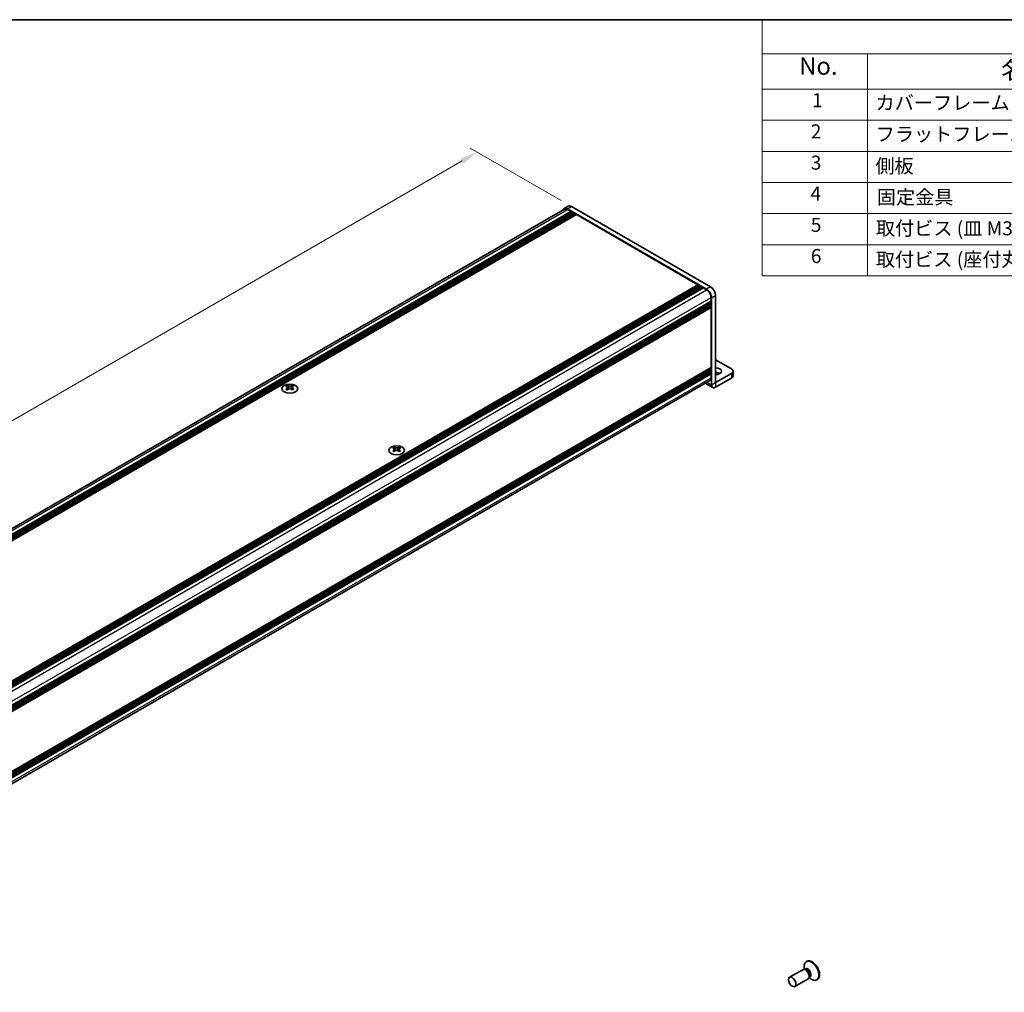
# Model space of a CAD drawing. Units: millimetres. Extents: x -50 to 7364, y -50 to 4717.
# Drawn here: x 230 to 511, y 2031 to 2308 of the extents above; entities that cross this region are included whole.
import ezdxf

# ---------------------------------------------------------------- set-up
doc = ezdxf.new("R2010")
doc.units = ezdxf.units.MM
doc.header["$LTSCALE"] = 2
doc.layers.get('Defpoints').update_dxf_attribs({"lineweight": 25})
for name, color, linetype, lineweight in [('Border (ISO)', 7, 'Continuous', 35), ('Dimension (ISO)', 7, 'Continuous', 18), ('Symbol (ISO)', 7, 'Continuous', 18), ('Visible (ISO)', 7, 'Continuous', 35), ('Visible Narrow (ISO)', 7, 'Continuous', 25)]:
    doc.layers.add(name, color=color, linetype=linetype, lineweight=lineweight)
doc.styles.add('Note Text (TK)', font='txt')
doc.styles.add('Note Text (TK2)', font='txt')
doc.dimstyles.new('Default - Method 1b (TK)', dxfattribs={"dimscale": 2, "dimtxt": 2.5, "dimasz": 2.5, "dimexe": 1, "dimexo": 1.5, "dimgap": 1, "dimtad": 1, "dimtoh": 1, "dimrnd": 1e-08, "dimdsep": 46, "dimtxsty": 'Note Text (TK)', "dimcen": 0.09, "dimdle": 5, "dimclrd": 100, "dimclre": 100, "dimclrt": 7, "dimadec": 1, "dimazin": 1, "dimtfac": 1, "dimtmove": 0, "dimatfit": 3, "dimfxl": 0, "dimtolj": 1, "dimlwd": -1, "dimlwe": -1, "dimarcsym": 0})

# ---------------------------------------------------------------- blocks, each defined once
blk = doc.blocks.new('図面枠 tk図枠')
at = {"layer": 'Border (ISO)'}
blk.add_line((14.5, 289), (405.5, 289), dxfattribs=at)
blk = doc.blocks.new('構成内容')
at = {"layer": 'Symbol (ISO)'}
for p, q in [((405.5, 289), (235.5, 289)), ((235.5, 289), (235.5, 284.16)), ((405.5, 289), (405.5, 284.16)), ((405.5, 284.16), (235.5, 284.16)), ((235.5, 284.16), (235.5, 279.12)), ((250.5, 284.16), (250.5, 279.12)), ((295.5, 284.16), (295.5, 279.12)), ((310.5, 284.16), (310.5, 279.12)), ((350.5, 284.16), (350.5, 279.12)), ((405.5, 284.16), (405.5, 279.12)), ((405.5, 279.12), (235.5, 279.12)), ((235.5, 279.12), (235.5, 252.52)), ((250.5, 279.12), (250.5, 252.52)), ((295.5, 279.12), (295.5, 252.52)), ((310.5, 279.12), (310.5, 252.52)), ((350.5, 279.12), (350.5, 252.52)), ((405.5, 279.12), (405.5, 252.52)), ((405.5, 274.69), (235.5, 274.69)), ((405.5, 270.25), (235.5, 270.25)), ((405.5, 265.82), (235.5, 265.82)), ((405.5, 261.39), (235.5, 261.39)), ((405.5, 256.95), (235.5, 256.95)), ((405.5, 252.52), (235.5, 252.52))]:
    blk.add_line(p, q, dxfattribs=at)
at = {"layer": 'Symbol (ISO)', "color": 7, "attachment_point": 7}
for s, insert, char_height, style in [('構成内容', (313.16, 284.69), 2.5, 'Note Text (TK)'), ('No.', (240.76, 280.38), 2.5, 'Note Text (TK)'), ('名称', (269.56, 279.79), 2.5, 'Note Text (TK)'), ('数量', (299.5, 279.76), 2.5, 'Note Text (TK)'), ('材質', (326.9, 279.8), 2.5, 'Note Text (TK)'), ('色・表面処理', (367.9, 279.69), 2.5, 'Note Text (TK)'), ('1', (242.6, 275.91), 2, 'Note Text (TK2)'), ('カバーフレーム', (251.65, 275.55), 2, 'Note Text (TK2)'), ('2', (302.42, 275.91), 2, 'Note Text (TK2)'), ('アルミ押出材 A6063S-T5', (311.65, 275.44), 2, 'Note Text (TK2)'), ('シルバーアルマイト , ブラックアルマイト', (351.65, 275.35), 2, 'Note Text (TK2)'), ('2', (242.42, 271.47), 2, 'Note Text (TK2)'), ('フラットフレーム', (251.67, 271.08), 2, 'Note Text (TK2)'), ('2', (302.42, 271.47), 2, 'Note Text (TK2)'), ('アルミ押出材 A6063S-T5', (311.65, 271.01), 2, 'Note Text (TK2)'), ('シルバーアルマイト , ブラックアルマイト', (351.65, 270.92), 2, 'Note Text (TK2)'), ('3', (242.42, 267.02), 2, 'Note Text (TK2)'), ('側板', (251.62, 266.54), 2, 'Note Text (TK2)'), ('2', (302.42, 267.04), 2, 'Note Text (TK2)'), ('アルミ板 A1050P', (311.65, 266.54), 2, 'Note Text (TK2)'), ('シルバーアルマイト , ブラックアルマイト', (351.65, 266.49), 2, 'Note Text (TK2)'), ('4', (242.37, 262.61), 2, 'Note Text (TK2)'), ('6', (302.43, 262.59), 2, 'Note Text (TK2)'), ('固定金具', (251.83, 262.11), 2, 'Note Text (TK2)'), ('鋼板 SECC', (311.63, 262.06), 2, 'Note Text (TK2)'), ('ジンコート21', (351.65, 262.17), 2, 'Note Text (TK2)'), ('5', (242.42, 258.16), 2, 'Note Text (TK2)'), ('取付ビス (皿 M3 x 8)', (251.69, 257.67), 2, 'Note Text (TK2)'), ('8', (302.41, 258.15), 2, 'Note Text (TK2)'), ('鉄', (311.62, 257.67), 2, 'Note Text (TK2)'), ('ニッケルメッキ , 三価黒クロメート', (351.65, 257.7), 2, 'Note Text (TK2)'), ('6', (242.43, 253.72), 2, 'Note Text (TK2)'), ('取付ビス (座付丸皿 M3 x 5)', (251.69, 253.24), 2, 'Note Text (TK2)'), ('12', (301.85, 253.74), 2, 'Note Text (TK2)'), ('鉄', (311.62, 253.24), 2, 'Note Text (TK2)'), ('ニッケルメッキ , 三価黒クロメート', (351.65, 253.26), 2, 'Note Text (TK2)')]:
    blk.add_mtext(s, dxfattribs=dict(at, insert=insert, char_height=char_height, style=style))
blk = doc.blocks.new('*D156')
at = {"layer": 'Defpoints', "color": 0, "transparency": 16777216}
for p in [(360.84, 2269.78), (387.71, 2254.26), (48.3, 2058.3)]:
    blk.add_point(p, dxfattribs=at)
at = {"layer": 'Dimension (ISO)', "color": 100, "transparency": 16777216}
for p, q in [((384.71, 2255.99), (358.84, 2270.93)), ((25.76, 2076.32), (356.51, 2267.28)), ((45.3, 2060.04), (19.43, 2074.97))]:
    blk.add_line(p, q, dxfattribs=at)
for points in [[(356.1, 2268), (356.93, 2266.55), (360.84, 2269.78)], [(25.34, 2077.04), (26.18, 2075.6), (21.43, 2073.82)]]:
    blk.add_solid(points, dxfattribs=at)
at = {"layer": 'Dimension (ISO)', "color": 7, "transparency": 16777216, "insert": (172.04, 2166.66), "char_height": 5, "attachment_point": 4, "rotation": 30, "style": 'Note Text (TK)'}
blk.add_mtext('\\A1;{\\Q-30.000;\\W0.816;\\H0.816x; \\fＭＳ Ｐゴシック|b0|i0;\\H5.0000;D (600 ～ 899)}', dxfattribs=at)

msp = doc.modelspace()

# ---------------------------------------------------------------- linework, layer by layer
at = {"layer": 'Visible (ISO)'}
for p, q in [((49.0275, 2059.1222), (385.7011, 2253.5007)), ((50.5357, 2058.3199), (387.5145, 2252.8747)), ((50.8185, 2058.1566), (387.7973, 2252.7114)), ((50.9599, 2058.0749), (387.9387, 2252.6297)), ((51.2428, 2057.9116), (388.2216, 2252.4664)), ((51.3842, 2057.83), (388.363, 2252.3848)), ((385.5811, 2253.7086), (386.7125, 2254.3618)), ((426.1791, 2230.7476), (386.5811, 2253.6095)), ((386.5811, 2253.4135), (387.5145, 2252.8747)), ((387.5145, 2252.8747), (387.6559, 2252.6297)), ((427.3104, 2231.4008), (387.7125, 2254.2627)), ((387.7973, 2252.7114), (387.9387, 2252.6297)), ((387.9387, 2252.6297), (388.0802, 2252.3848)), ((388.2216, 2252.4664), (388.363, 2252.3848)), ((388.363, 2252.3848), (388.5044, 2252.1398)), ((51.667, 2057.6667), (388.6458, 2252.2215)), ((51.8085, 2057.585), (388.7873, 2252.1398)), ((52.0913, 2057.4217), (389.0701, 2251.9765)), ((388.6458, 2252.2215), (388.7873, 2252.1398)), ((388.7873, 2252.1398), (388.9287, 2251.8949)), ((389.0701, 2251.9765), (423.6901, 2231.9887)), ((86.7112, 2037.4339), (423.6901, 2231.9887)), ((86.9941, 2037.2706), (423.9729, 2231.8254)), ((87.1355, 2037.1889), (424.1143, 2231.7437)), ((87.4184, 2037.0256), (424.3972, 2231.5804)), ((87.5598, 2036.944), (424.5386, 2231.4988)), ((87.8426, 2036.7807), (424.8214, 2231.3355)), ((87.984, 2036.699), (424.9628, 2231.2538)), ((88.2669, 2036.5357), (425.2457, 2231.0905)), ((423.6901, 2231.9887), (423.8315, 2231.7437)), ((423.9729, 2231.8254), (424.1143, 2231.7437)), ((424.1143, 2231.7437), (424.2557, 2231.4988)), ((424.3972, 2231.5804), (424.5386, 2231.4988)), ((424.5386, 2231.4988), (424.68, 2231.2538)), ((424.8214, 2231.3355), (424.9628, 2231.2538)), ((424.9628, 2231.2538), (425.1043, 2231.0089)), ((425.2457, 2231.0905), (426.1791, 2230.5516)), ((90.4448, 2032.7635), (427.4236, 2227.3183)), ((427.2822, 2227.2367), (427.4236, 2226.9917)), ((427.4236, 2228.3961), (427.4236, 2227.3183)), ((427.5933, 2203.4773), (427.5933, 2228.2981)), ((428.7247, 2204.1305), (428.7247, 2228.9513)), ((90.4448, 2032.4369), (427.4236, 2226.9917)), ((90.4448, 2032.2736), (427.4236, 2226.8284)), ((90.4448, 2031.947), (427.4236, 2226.5018)), ((90.4448, 2031.7837), (427.4236, 2226.3385)), ((90.4448, 2031.4571), (427.4236, 2226.0119)), ((90.4448, 2031.2262), (427.3822, 2225.7571)), ((427.2822, 2226.7468), (427.4236, 2226.5018)), ((427.2822, 2226.2569), (427.4236, 2226.0119)), ((427.4236, 2226.9917), (427.4236, 2226.8284)), ((427.4236, 2226.5018), (427.4236, 2226.3385)), ((427.4236, 2226.0119), (427.4236, 2225.8486)), ((427.4236, 2225.4894), (427.4236, 2208.4409)), ((433.2501, 2208.049), (428.7247, 2210.6618)), ((90.4448, 2013.8185), (427.3822, 2208.3494)), ((90.4448, 2013.3636), (427.4236, 2207.9184)), ((90.4448, 2013.037), (427.4236, 2207.5918)), ((427.2822, 2207.8367), (427.4236, 2207.5918)), ((427.4236, 2208.0817), (427.4236, 2207.9184)), ((427.4236, 2207.5918), (427.4236, 2207.4285)), ((90.4448, 2012.8737), (427.4236, 2207.4285)), ((90.4448, 2012.5471), (427.4236, 2207.1019)), ((90.4448, 2012.3838), (427.4236, 2206.9386)), ((90.4448, 2012.0572), (427.4236, 2206.612)), ((90.4448, 2010.3841), (427.0591, 2204.7285)), ((427.2822, 2207.3468), (427.4236, 2207.1019)), ((427.2822, 2206.8569), (427.4236, 2206.612)), ((427.4236, 2207.1019), (427.4236, 2206.9386)), ((427.4236, 2206.612), (427.4236, 2205.5342)), ((433.2501, 2206.7426), (428.7252, 2204.1301)), ((428.7252, 2202.8237), (433.2501, 2205.4362)), ((433.7188, 2207.3958), (433.7188, 2206.0894)), ((306.7487, 2203.3151), (306.7487, 2203.1419)), ((306.8517, 2202.7667), (306.8517, 2202.1093)), ((308.0316, 2202.7667), (308.0316, 2202.1093)), ((308.1347, 2203.3151), (308.1347, 2203.1419)), ((425.7737, 2203.9864), (427.9248, 2202.7445)), ((337.1826, 2185.7441), (337.1826, 2185.5708)), ((337.2856, 2185.1957), (337.2856, 2184.5383)), ((338.4655, 2185.1957), (338.4655, 2184.5383)), ((338.5685, 2185.7441), (338.5685, 2185.5708)), ((454.7258, 2039.348), (454.549, 2039.2459)), ((453.5737, 2036.9508), (449.8189, 2034.783)), ((454.3136, 2036.996), (453.8873, 2037.02)), ((454.0214, 2037.0124), (453.9638, 2037.4018)), ((454.2658, 2037.0617), (454.1664, 2037.0043)), ((455.0737, 2034.3527), (451.3189, 2032.1849)), ((455.4828, 2034.9708), (455.2904, 2034.5897)), ((455.3509, 2034.7096), (455.6594, 2034.465)), ((455.5158, 2034.8966), (455.4164, 2034.8392)), ((457.7258, 2034.1518), (457.549, 2034.0498))]:
    msp.add_line(p, q, dxfattribs=at)
for centre, major_axis, start_param, end_param in [((386.5811, 2251.9765), (-1, 1.7321), 5.49778714, 6.77811943), ((386.5811, 2251.9765), (-0.88, 1.5242), 5.49778714, 6.28318531), ((387.7125, 2252.6297), (-1, 1.7321), 5.49778714, 6.28318531), ((426.1791, 2229.1146), (1, -1.7321), 0.78539816, 2.35619449), ((426.1791, 2229.1146), (0.88, -1.5242), 0.78539816, 2.35619449), ((427.3104, 2229.7678), (-1, 1.7321), 3.92699082, 5.49778714), ((427.2822, 2225.571), (-0.1, 0.1732), 3.92699082, 5.3015154), ((427.2822, 2225.9303), (0.1, -0.1732), 0, 0.78539816), ((427.2822, 2208.1633), (0.1, -0.1732), 0.78539816, 2.15992275), ((427.2822, 2208.5226), (0.1, -0.1732), 0, 0.78539816), ((428.7247, 2207.3958), (1.68, 0), 4.71238898, 7.85398163), ((432.1188, 2207.3958), (1.6, 0), 5.49778714, 7.06858347), ((426.1791, 2206.2527), (0.88, -1.5242), 0, 0.78539816), ((428.7247, 2206.0894), (-1.68, 0), 3.88043833, 4.71238898), ((432.1188, 2206.0894), (1.6, 0), 5.49778714, 6.28318531), ((306.5366, 2198.4782), (2.8909, 5.0072), 0.73348815, 0.83730818), ((307.2296, 2197.8331), (-2.9571, 5.1219), 5.61642416, 5.71594113), ((307.2296, 2198.0781), (2.9571, 5.1219), 0.90403518, 1.00355215), ((306.5366, 2197.4331), (-2.8909, 5.0072), 5.44587713, 5.54969716), ((307.6538, 2198.0781), (2.9571, -5.1219), 2.47483151, 2.57434848), ((307.3144, 2202.8153), (0.4, -0.6928), 3.92699082, 4.29658814), ((307.6538, 2197.8331), (-2.9571, -5.1219), 4.04562784, 4.14514481), ((307.3144, 2202.8153), (0.4, -0.6928), 4.54004732, 5.14665184), ((307.2296, 2198.0781), (2.9571, 5.1219), 0.56724417, 0.66676114), ((307.2296, 2197.8331), (-2.9571, 5.1219), 5.27963315, 5.37915012), ((307.569, 2202.8153), (0.4, 0.6928), 4.27812612, 4.88473064), ((307.569, 2202.8153), (0.4, 0.6928), 5.12818982, 5.49778714), ((308.3468, 2198.4782), (2.8909, -5.0072), 2.30428447, 2.40810451), ((308.3468, 2197.4331), (-2.8909, -5.0072), 3.8750808, 3.97890083), ((307.6538, 2197.8331), (-2.9571, -5.1219), 3.70883683, 3.8083538), ((307.6538, 2198.0781), (2.9571, -5.1219), 2.1380405, 2.23755747), ((428.7252, 2204.1308), (-0.8004, -1.3863), 5.49778714, 7.06858347), ((336.9705, 2180.9072), (2.8909, 5.0072), 0.73348815, 0.83730818), ((337.6634, 2180.2621), (-2.9571, 5.1219), 5.61642416, 5.71594113), ((337.6634, 2180.5071), (2.9571, 5.1219), 0.90403518, 1.00355215), ((338.0877, 2180.5071), (2.9571, -5.1219), 2.47483151, 2.57434848), ((337.7483, 2185.2442), (0.4, -0.6928), 3.92699082, 4.29658814), ((337.7483, 2185.2442), (0.4, -0.6928), 4.54004732, 5.14665184), ((337.6634, 2180.5071), (2.9571, 5.1219), 0.56724417, 0.66676114), ((338.0029, 2185.2442), (0.4, 0.6928), 4.27812612, 4.88473064), ((338.0029, 2185.2442), (0.4, 0.6928), 5.12818982, 5.49778714), ((338.7807, 2180.9072), (2.8909, -5.0072), 2.30428447, 2.40810451), ((338.0877, 2180.2621), (-2.9571, -5.1219), 3.70883683, 3.8083538), ((338.0877, 2180.5071), (2.9571, -5.1219), 2.1380405, 2.23755747), ((336.9705, 2179.8621), (-2.8909, 5.0072), 5.44587713, 5.54969716), ((338.0877, 2180.2621), (-2.9571, -5.1219), 4.04562784, 4.14514481), ((337.6634, 2180.2621), (-2.9571, 5.1219), 5.27963315, 5.37915012), ((338.7807, 2179.8621), (-2.8909, -5.0072), 3.8750808, 3.97890083), ((456.049, 2036.6479), (1.5, -2.5981), 5.31305758, 10.39490569), ((456.2258, 2036.7499), (1.5, -2.5981), 0, 3.14159265), ((454.3237, 2035.6517), (0.75, -1.299), 0, 3.14159265), ((454.6772, 2035.8558), (0.625, -1.0825), 0.36136712, 2.78022553)]:
    msp.add_ellipse(centre, major_axis=major_axis, ratio=0.57735027, start_param=start_param, end_param=end_param, dxfattribs=at)
for centre, major_axis in [((307.4417, 2202.4315), (-2.24, 0)), ((337.8756, 2184.8605), (-2.24, 0)), ((450.5689, 2033.4839), (0.75, -1.299))]:
    msp.add_ellipse(centre, major_axis=major_axis, ratio=0.57735027, dxfattribs=at)
for points in [[(306.7346, 2202.5873), (306.77, 2202.6126), (306.8008, 2202.6427), (306.8416, 2202.7053), (306.8517, 2202.7376), (306.8517, 2202.7958), (306.8416, 2202.8254), (306.8008, 2202.8767), (306.77, 2202.8984), (306.7346, 2202.9139)], [(307.1589, 2203.1589), (307.1942, 2203.1433), (307.2391, 2203.1298), (307.3377, 2203.1118), (307.3913, 2203.1073), (307.4921, 2203.1073), (307.5457, 2203.1118), (307.6443, 2203.1298), (307.6892, 2203.1433), (307.7245, 2203.1589)], [(307.7245, 2202.3424), (307.6892, 2202.3676), (307.6443, 2202.3897), (307.5457, 2202.4189), (307.4921, 2202.4261), (307.3913, 2202.4261), (307.3377, 2202.4189), (307.2391, 2202.3897), (307.1942, 2202.3676), (307.1589, 2202.3424)], [(308.1488, 2202.9139), (308.1134, 2202.8984), (308.0826, 2202.8767), (308.0417, 2202.8254), (308.0316, 2202.7958), (308.0316, 2202.7376), (308.0417, 2202.7053), (308.0826, 2202.6427), (308.1134, 2202.6126), (308.1488, 2202.5873)], [(337.1685, 2185.0163), (337.2038, 2185.0416), (337.2346, 2185.0717), (337.2755, 2185.1342), (337.2856, 2185.1666), (337.2856, 2185.2248), (337.2755, 2185.2544), (337.2346, 2185.3057), (337.2038, 2185.3273), (337.1685, 2185.3429)], [(337.5927, 2185.5878), (337.6281, 2185.5723), (337.673, 2185.5588), (337.7715, 2185.5408), (337.8252, 2185.5363), (337.9259, 2185.5363), (337.9796, 2185.5408), (338.0782, 2185.5588), (338.123, 2185.5723), (338.1584, 2185.5878)], [(338.5827, 2185.3429), (338.5473, 2185.3273), (338.5165, 2185.3057), (338.4756, 2185.2544), (338.4655, 2185.2248), (338.4655, 2185.1666), (338.4756, 2185.1342), (338.5165, 2185.0717), (338.5473, 2185.0416), (338.5827, 2185.0163)], [(338.1584, 2184.7714), (338.123, 2184.7966), (338.0782, 2184.8186), (337.9796, 2184.8479), (337.9259, 2184.8551), (337.8252, 2184.8551), (337.7715, 2184.8479), (337.673, 2184.8186), (337.6281, 2184.7966), (337.5927, 2184.7714)]]:
    msp.add_open_spline(points, degree=3, knots=[0.076192776, 0.076192776, 0.076192776, 0.076192776, 0.0950828432, 0.0950828432, 0.1139729103, 0.1139729103, 0.1328629774, 0.1328629774, 0.1517530446, 0.1517530446, 0.1517530446, 0.1517530446], dxfattribs=at)
at = {"layer": 'Visible Narrow (ISO)'}
for p, q in [((49.6023, 2058.8587), (386.5811, 2253.4135)), ((386.5811, 2253.6095), (387.7125, 2254.2627)), ((89.1911, 2035.9916), (426.1791, 2230.5516)), ((427.3104, 2231.4008), (426.1791, 2230.7476)), ((90.4356, 2033.836), (427.4236, 2228.3961)), ((427.5933, 2228.2981), (428.7247, 2228.9513)), ((90.4448, 2031.2938), (427.4236, 2225.8486)), ((90.4448, 2030.9346), (427.4236, 2225.4894)), ((427.4236, 2208.4409), (90.4448, 2013.8861)), ((90.4448, 2013.5269), (427.4236, 2208.0817)), ((90.4448, 2010.9794), (427.4236, 2205.5342)), ((433.2501, 2206.7426), (433.2501, 2205.4362)), ((306.7487, 2203.1419), (306.5116, 2203.0049)), ((306.7346, 2202.5873), (306.7346, 2202.0341)), ((307.1589, 2203.1589), (307.1589, 2202.3424)), ((307.7245, 2203.1589), (307.7245, 2202.3424)), ((308.3718, 2203.0049), (308.1347, 2203.1419)), ((308.1488, 2202.5873), (308.1488, 2202.0341)), ((426.2426, 2204.2571), (427.5933, 2203.4773)), ((427.5933, 2203.4773), (428.7247, 2204.1305)), ((428.7247, 2204.1305), (428.7252, 2204.1301)), ((428.7252, 2204.1301), (428.7252, 2202.8237)), ((337.1826, 2185.5708), (336.9454, 2185.4339)), ((337.1685, 2185.0163), (337.1685, 2184.463)), ((337.5927, 2185.5878), (337.5927, 2184.7714)), ((338.1584, 2185.5878), (338.1584, 2184.7714)), ((338.8057, 2185.4339), (338.5685, 2185.5708)), ((338.5827, 2185.0163), (338.5827, 2184.463))]:
    msp.add_line(p, q, dxfattribs=at)
for centre, major_axis, start_param, end_param in [((455.0518, 2036.0721), (0.6774, -1.1733), 5.88790234, 9.82006093), ((454.8908, 2035.9791), (-0.625, 1.0825), 3.14159264, 6.28318531)]:
    msp.add_ellipse(centre, major_axis=major_axis, ratio=0.57735027, start_param=start_param, end_param=end_param, dxfattribs=at)

# ---------------------------------------------------------------- block references
at = {"xscale": 2, "yscale": 2, "zscale": 2}
msp.add_blockref('図面枠 tk図枠', (-29, 1729.5), dxfattribs=at)
at = {"layer": 'Symbol (ISO)', "xscale": 2, "yscale": 2, "zscale": 2}
msp.add_blockref('構成内容', (-29, 1729.5), dxfattribs=at)

# ---------------------------------------------------------------- dimensions: what is measured, and where the dimension line sits
at = {"layer": 'Dimension (ISO)', "color": 100, "true_color": 0x00ff3f}
dim = msp.add_linear_dim(base=(360.8424, 2269.7761), p1=(48.3012, 2058.3035), p2=(387.7125, 2254.2627), angle=210, text='{\\Q-30.000;\\W0.816;\\H0.816x; \\fＭＳ Ｐゴシック|b0|i0;\\H5.0000;D (600 ～ 899)}', dimstyle='Default - Method 1b (TK)', override={"dimscale": 0, "dimtxt": 5, "dimasz": 5, "dimexe": 2, "dimexo": 3, "dimgap": 2, "dimtoh": 0, "dimdec": 2, "dimlfac": 1.530931, "dimcen": 0.18, "dimtol": 0, "dimlim": 0, "dimtp": 0, "dimtm": 0, "dimtdec": 2, "dimtofl": 0, "dimatfit": 1}, dxfattribs=at)
dim.commit()
dim.dimension.update_dxf_attribs({"geometry": '*D156', "text_midpoint": (191.1368, 2171.7965), "dimtype": 160})

doc.saveas('drawing.dxf')
